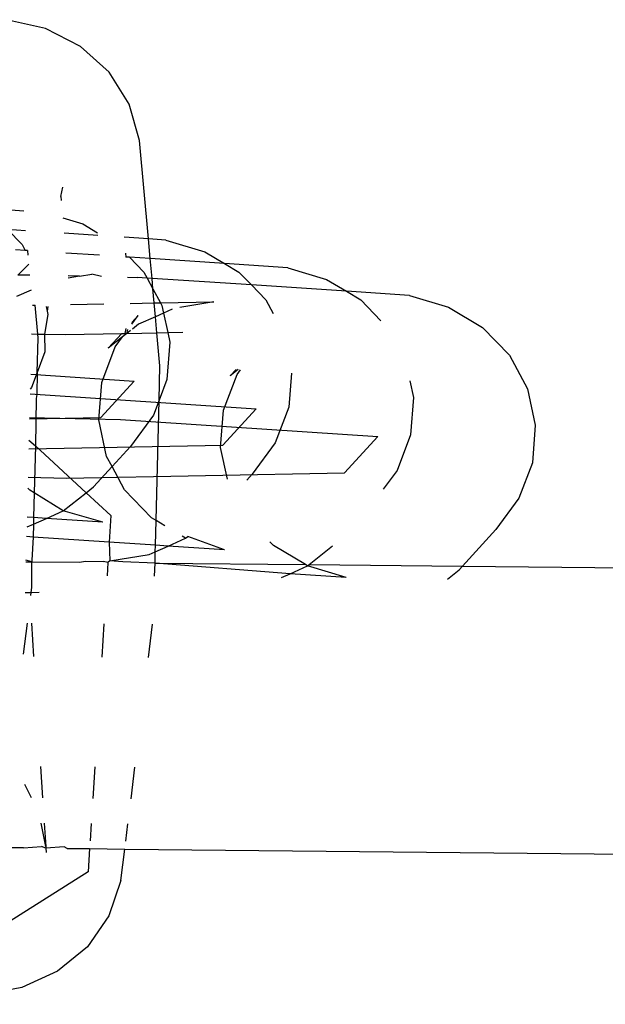
# Model space of a CAD drawing. Units: millimetres. Extents: x -9947 to 10509, y -7713 to 6336.
# Drawn here: x -337 to -327, y 361 to 378 of the extents above; entities that cross this region are included whole.
import ezdxf

# ---------------------------------------------------------------- set-up
doc = ezdxf.new("R2010")
doc.units = ezdxf.units.MM

msp = doc.modelspace()

# ---------------------------------------------------------------- linework, layer by layer
for p, q in [((-336.639, 377.725), (-337.289, 377.87)), ((-336.058, 377.427), (-336.639, 377.725)), ((-335.583, 376.997), (-336.058, 377.427)), ((-335.249, 376.464), (-335.583, 376.997)), ((-335.078, 375.864), (-335.249, 376.464)), ((-334.928, 374.225), (-335.078, 375.864)), ((-336.385, 374.932), (-336.35, 375.085)), ((-336.385, 374.932), (-336.378, 374.862)), ((-336.999, 374.689), (-337.711, 374.736)), ((-336.352, 374.574), (-336.016, 374.474)), ((-336.016, 374.474), (-335.775, 374.329)), ((-337.268, 374.38), (-337.027, 374.131)), ((-336.969, 374.36), (-337.268, 374.38)), ((-335.771, 374.281), (-336.329, 374.318)), ((-334.928, 374.225), (-335.333, 374.252)), ((-337.027, 374.131), (-336.975, 374.034)), ((-334.637, 374.206), (-334.928, 374.225)), ((-334.898, 373.897), (-334.928, 374.225)), ((-334.637, 374.206), (-333.991, 374.013)), ((-336.975, 374.034), (-337.14, 374.045)), ((-336.939, 374.032), (-336.975, 374.034)), ((-336.939, 374.032), (-336.932, 373.954)), ((-335.741, 373.953), (-336.299, 373.99)), ((-335.309, 373.989), (-335.303, 373.924)), ((-335.243, 373.92), (-335.303, 373.924)), ((-335.243, 373.92), (-335.002, 373.671)), ((-334.898, 373.897), (-335.243, 373.92)), ((-333.991, 374.013), (-333.661, 373.815)), ((-337.097, 373.625), (-336.918, 373.806)), ((-333.661, 373.815), (-334.898, 373.897)), ((-334.868, 373.569), (-334.898, 373.897)), ((-333.661, 373.815), (-333.425, 373.674)), ((-332.612, 373.746), (-333.661, 373.815)), ((-336.901, 373.621), (-337.097, 373.625)), ((-336.071, 373.606), (-336.264, 373.609)), ((-336.071, 373.606), (-336.261, 373.574)), ((-336.071, 373.606), (-335.868, 373.639)), ((-335.709, 373.599), (-335.868, 373.639)), ((-335.002, 373.671), (-334.95, 373.574)), ((-333.425, 373.674), (-333.217, 373.459)), ((-332.612, 373.746), (-331.966, 373.553)), ((-335.273, 373.59), (-335.115, 373.585)), ((-334.95, 373.574), (-335.115, 373.585)), ((-334.868, 373.569), (-334.95, 373.574)), ((-334.95, 373.574), (-334.852, 373.394)), ((-333.217, 373.459), (-334.868, 373.569)), ((-334.852, 373.394), (-334.868, 373.569)), ((-333.217, 373.459), (-332.977, 373.211)), ((-331.635, 373.355), (-333.217, 373.459)), ((-331.966, 373.553), (-331.635, 373.355)), ((-336.879, 373.374), (-337.118, 373.268)), ((-334.852, 373.394), (-334.728, 373.162)), ((-334.831, 373.161), (-334.852, 373.394)), ((-331.635, 373.355), (-331.399, 373.213)), ((-330.587, 373.285), (-331.635, 373.355)), ((-330.587, 373.285), (-329.941, 373.093)), ((-336.857, 373.123), (-336.811, 373.125)), ((-336.767, 372.644), (-336.811, 373.125)), ((-336.627, 373.102), (-336.61, 373.023)), ((-336.221, 373.135), (-335.667, 373.145)), ((-335.233, 373.153), (-334.831, 373.161)), ((-334.831, 373.161), (-334.728, 373.162)), ((-334.81, 372.932), (-334.831, 373.161)), ((-334.728, 373.162), (-333.843, 373.179)), ((-334.728, 373.162), (-334.703, 373.116)), ((-334.703, 373.116), (-334.676, 372.991)), ((-333.843, 373.179), (-334.406, 373.086)), ((-332.977, 373.211), (-332.854, 372.983)), ((-331.399, 373.213), (-331.062, 372.865)), ((-336.598, 372.967), (-336.658, 372.642)), ((-336.601, 373.099), (-336.61, 373.023)), ((-336.61, 373.023), (-336.598, 372.967)), ((-335.204, 372.835), (-335.097, 372.952)), ((-335.202, 372.81), (-335.097, 372.952)), ((-334.676, 372.991), (-334.81, 372.932)), ((-334.531, 373.055), (-334.676, 372.991)), ((-334.676, 372.991), (-334.607, 372.667)), ((-329.941, 373.093), (-329.374, 372.753)), ((-335.093, 372.808), (-335.194, 372.727)), ((-334.81, 372.932), (-335.093, 372.808)), ((-334.786, 372.664), (-334.81, 372.932)), ((-336.869, 372.646), (-336.767, 372.644)), ((-336.761, 372.578), (-336.767, 372.644)), ((-336.767, 372.644), (-336.658, 372.642)), ((-336.658, 372.642), (-336.647, 372.346)), ((-336.658, 372.642), (-336.307, 372.635)), ((-336.307, 372.635), (-335.371, 372.653)), ((-335.595, 372.408), (-335.371, 372.653)), ((-335.371, 372.653), (-335.316, 372.654)), ((-335.286, 372.654), (-335.358, 372.597)), ((-335.316, 372.654), (-335.297, 372.733)), ((-335.316, 372.654), (-335.286, 372.654)), ((-335.286, 372.654), (-335.268, 372.719)), ((-335.228, 372.7), (-335.286, 372.654)), ((-335.286, 372.654), (-334.786, 372.664)), ((-334.786, 372.664), (-334.607, 372.667)), ((-334.736, 372.117), (-334.786, 372.664)), ((-334.607, 372.667), (-334.355, 372.672)), ((-334.607, 372.667), (-334.573, 372.507)), ((-329.374, 372.753), (-328.926, 372.29)), ((-336.776, 372.005), (-336.761, 372.578)), ((-335.358, 372.597), (-335.595, 372.408)), ((-335.48, 372.43), (-335.358, 372.597)), ((-334.573, 372.507), (-334.622, 371.885)), ((-336.647, 372.346), (-336.776, 372.005)), ((-335.704, 371.838), (-335.48, 372.43)), ((-328.926, 372.29), (-328.627, 371.735)), ((-334.75, 371.544), (-334.736, 372.117)), ((-336.885, 371.976), (-335.163, 371.862)), ((-336.776, 372.005), (-336.87, 371.754)), ((-336.776, 372.005), (-336.785, 371.639)), ((-333.679, 371.378), (-333.455, 371.97)), ((-333.57, 371.948), (-333.471, 372.055)), ((-333.437, 372.053), (-333.57, 371.948)), ((-333.455, 371.97), (-333.396, 372.051)), ((-332.552, 371.995), (-332.596, 371.425)), ((-335.752, 371.216), (-335.704, 371.838)), ((-335.718, 371.255), (-335.163, 371.862)), ((-334.622, 371.885), (-334.75, 371.544)), ((-330.582, 371.864), (-330.523, 371.586)), ((-336.894, 371.65), (-333.138, 371.401)), ((-336.87, 371.754), (-336.892, 371.725)), ((-336.785, 371.639), (-336.794, 371.569)), ((-328.627, 371.735), (-328.497, 371.126)), ((-336.794, 371.569), (-336.806, 370.783)), ((-334.75, 371.544), (-334.845, 371.293)), ((-334.801, 369.544), (-334.75, 371.544)), ((-330.523, 371.586), (-330.571, 370.965)), ((-333.727, 370.756), (-333.679, 371.378)), ((-333.693, 370.795), (-333.138, 371.401)), ((-332.596, 371.425), (-332.82, 370.833)), ((-336.904, 371.233), (-335.718, 371.255)), ((-336.904, 371.254), (-335.394, 371.224)), ((-335.623, 370.607), (-335.752, 371.216)), ((-335.394, 371.224), (-331.112, 370.941)), ((-334.845, 371.293), (-335.228, 370.772)), ((-328.497, 371.126), (-328.546, 370.504)), ((-336.913, 370.881), (-336.806, 370.783)), ((-332.82, 370.833), (-333.203, 370.311)), ((-331.667, 370.334), (-331.112, 370.941)), ((-330.571, 370.965), (-330.795, 370.373)), ((-336.917, 370.735), (-333.693, 370.795)), ((-336.806, 370.783), (-336.826, 370.003)), ((-336.806, 370.783), (-335.963, 370.004)), ((-335.532, 370.439), (-335.228, 370.772)), ((-333.616, 370.233), (-333.727, 370.756)), ((-335.532, 370.439), (-335.623, 370.607)), ((-328.546, 370.504), (-328.769, 369.913)), ((-336.287, 370.249), (-331.667, 370.334)), ((-335.841, 370.102), (-335.532, 370.439)), ((-335.324, 370.052), (-335.532, 370.439)), ((-330.795, 370.373), (-331.023, 370.062)), ((-336.928, 370.261), (-336.287, 370.249)), ((-333.294, 370.212), (-333.203, 370.311)), ((-336.901, 370.05), (-336.933, 370.083)), ((-336.826, 370.003), (-336.901, 370.05)), ((-336.826, 370.003), (-336.836, 369.593)), ((-336.343, 369.702), (-336.826, 370.003)), ((-336.343, 369.702), (-335.963, 370.004)), ((-335.963, 370.004), (-335.841, 370.102)), ((-335.963, 370.004), (-335.552, 369.624)), ((-334.876, 369.589), (-335.324, 370.052)), ((-328.769, 369.913), (-329.153, 369.391)), ((-336.622, 369.579), (-336.343, 369.702)), ((-335.688, 369.517), (-336.343, 369.702)), ((-336.836, 369.593), (-336.945, 369.6)), ((-336.836, 369.593), (-336.839, 369.483)), ((-336.839, 369.483), (-336.622, 369.579)), ((-336.622, 369.579), (-336.836, 369.593)), ((-335.688, 369.517), (-336.622, 369.579)), ((-335.552, 369.624), (-335.58, 369.184)), ((-334.801, 369.544), (-334.876, 369.589)), ((-334.811, 369.133), (-334.801, 369.544)), ((-334.654, 369.457), (-334.801, 369.544)), ((-336.941, 369.439), (-336.839, 369.483)), ((-336.839, 369.483), (-336.844, 369.267)), ((-329.707, 368.784), (-329.153, 369.391)), ((-336.844, 369.267), (-336.953, 369.275)), ((-336.844, 369.267), (-336.866, 368.884)), ((-335.58, 369.184), (-336.844, 369.267)), ((-335.58, 369.184), (-335.567, 368.87)), ((-334.811, 369.133), (-335.58, 369.184)), ((-334.601, 369.119), (-334.309, 369.25)), ((-334.309, 369.25), (-334.368, 369.285)), ((-334.309, 369.25), (-334.271, 369.279)), ((-333.663, 369.057), (-334.271, 369.279)), ((-332.85, 369.129), (-332.908, 369.189)), ((-334.915, 368.978), (-334.814, 369.024)), ((-334.818, 368.836), (-334.814, 369.024)), ((-334.814, 369.024), (-334.811, 369.133)), ((-334.814, 369.024), (-334.601, 369.119)), ((-334.601, 369.119), (-334.811, 369.133)), ((-333.663, 369.057), (-334.601, 369.119)), ((-332.319, 368.811), (-332.85, 369.129)), ((-332.258, 368.81), (-331.867, 369.12)), ((-336.964, 368.857), (-336.867, 368.856)), ((-336.867, 368.856), (-336.963, 368.886)), ((-336.866, 368.884), (-336.867, 368.856)), ((-336.865, 368.429), (-336.867, 368.856)), ((-336.867, 368.856), (-336.071, 368.848)), ((-336.071, 368.848), (-335.976, 368.867)), ((-335.976, 368.867), (-335.673, 368.863)), ((-335.602, 368.843), (-335.673, 368.863)), ((-335.602, 368.843), (-335.616, 368.623)), ((-335.567, 368.87), (-335.602, 368.843)), ((-335.567, 368.87), (-334.915, 368.978)), ((-335.351, 368.854), (-335.567, 368.87)), ((-334.818, 368.836), (-335.351, 368.854)), ((-334.824, 368.615), (-334.818, 368.836)), ((-332.574, 368.659), (-334.818, 368.836)), ((-334.818, 368.836), (-332.319, 368.811)), ((-332.574, 368.659), (-332.284, 368.789)), ((-332.284, 368.789), (-332.319, 368.811)), ((-332.284, 368.789), (-332.258, 368.81)), ((-331.638, 368.597), (-332.284, 368.789)), ((-332.258, 368.81), (-329.707, 368.784)), ((-329.959, 368.567), (-329.765, 368.721)), ((-329.765, 368.721), (-329.707, 368.784)), ((-329.707, 368.784), (-324.514, 368.732)), ((-332.717, 368.594), (-332.574, 368.659)), ((-331.638, 368.597), (-332.574, 368.659)), ((-336.875, 368.348), (-336.865, 368.429)), ((-336.977, 368.346), (-336.875, 368.348)), ((-336.882, 368.298), (-336.875, 368.348)), ((-336.875, 368.348), (-336.746, 368.351)), ((-337.002, 367.32), (-336.938, 367.837)), ((-336.874, 367.837), (-336.838, 367.282)), ((-335.667, 367.825), (-335.702, 367.271)), ((-334.927, 367.263), (-334.859, 367.817)), ((-336.72, 365.455), (-336.686, 364.931)), ((-335.819, 365.446), (-335.852, 364.923)), ((-335.217, 364.916), (-335.152, 365.44)), ((-336.874, 364.933), (-336.982, 365.155)), ((-336.634, 364.124), (-336.71, 364.512)), ((-336.659, 364.512), (-336.634, 364.124)), ((-335.879, 364.504), (-335.897, 364.219)), ((-335.304, 364.213), (-335.269, 364.498)), ((-337.006, 364.098), (-337.4, 364.102)), ((-337.006, 364.098), (-336.704, 364.125)), ((-336.632, 364.094), (-336.704, 364.125)), ((-336.634, 364.124), (-336.632, 364.094)), ((-336.328, 364.119), (-336.632, 364.094)), ((-336.278, 364.091), (-336.328, 364.119)), ((-336.632, 364.094), (-336.627, 364.022)), ((-336.278, 364.091), (-335.906, 364.087)), ((-335.906, 364.087), (-335.931, 363.701)), ((-335.906, 364.087), (-335.32, 364.081)), ((-335.385, 363.556), (-335.32, 364.081)), ((-335.32, 364.081), (-323.617, 363.964)), ((-335.931, 363.701), (-339.426, 361.499)), ((-335.385, 363.556), (-335.584, 362.97)), ((-335.584, 362.97), (-335.943, 362.455)), ((-335.943, 362.455), (-336.437, 362.048)), ((-336.437, 362.048), (-337.031, 361.776)), ((-337.031, 361.776), (-337.687, 361.657))]:
    msp.add_line(p, q)

doc.saveas('drawing.dxf')
